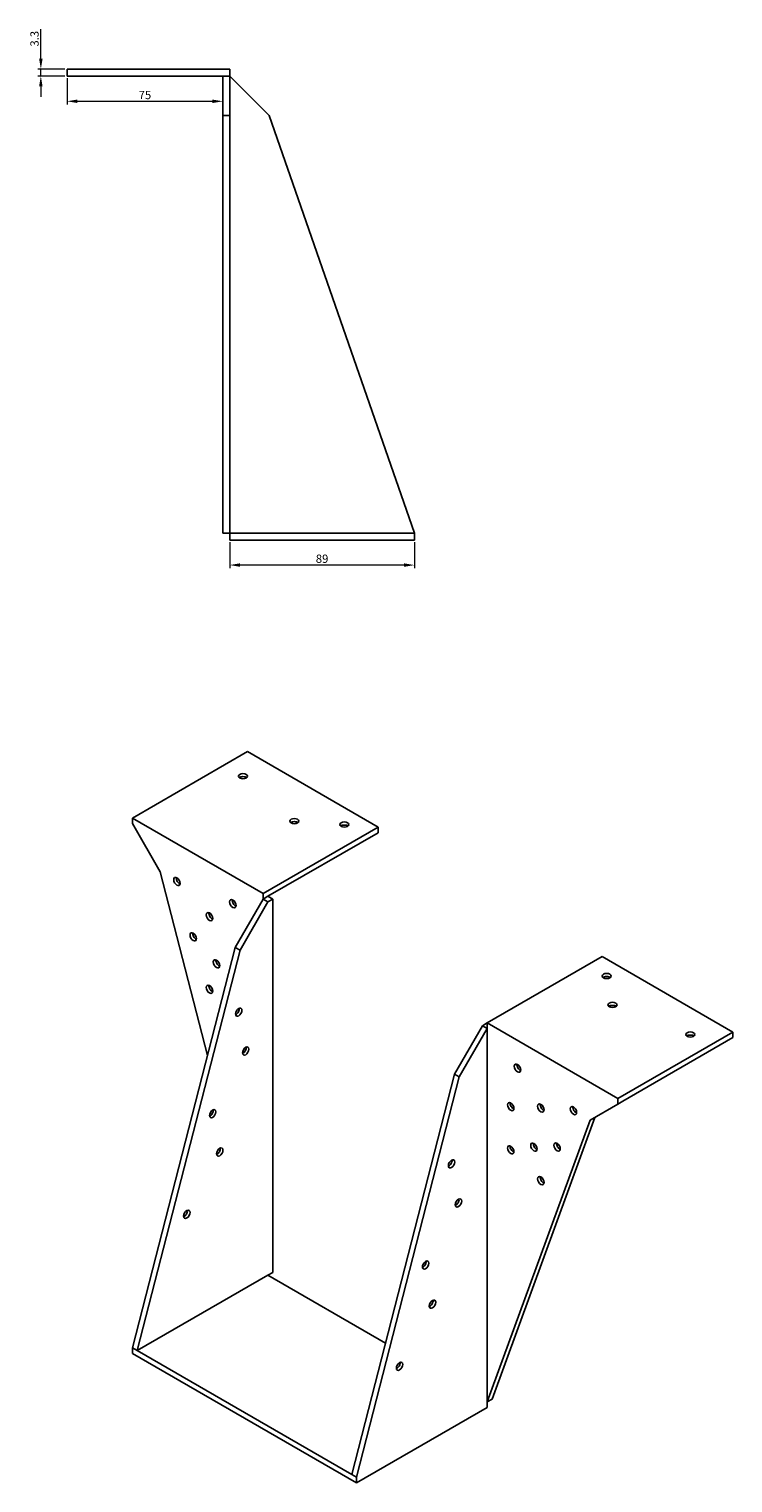
# Model space of a CAD drawing. Units: millimetres. Extents: x 867 to 1925, y 422 to 1390.
# Drawn here: x 1586 to 1925, y 422 to 1122 of the extents above; entities that cross this region are included whole.
import ezdxf

# ---------------------------------------------------------------- set-up
doc = ezdxf.new("R2010")
doc.units = ezdxf.units.MM
doc.linetypes.add('DASHED', pattern=[0.2067, 0.1654, -0.0413])
doc.layers.add('Dimensions', color=1, linetype='Continuous', lineweight=20)
doc.layers.add('Part', color=7, linetype='Continuous', lineweight=25)
doc.layers.add('Hidden', color=6, linetype='DASHED', lineweight=25, true_color=0xff00ff)
doc.styles.add('EU_style', font='arial.ttf')
doc.dimstyles.new('Dim_2D', dxfattribs={"dimtxt": 4, "dimasz": 5, "dimexe": 1.5, "dimexo": 1, "dimgap": 1, "dimtad": 1, "dimdec": 1, "dimdsep": 46, "dimtxsty": 'EU_style', "dimcen": 2.5, "dimclrd": 256, "dimclre": 256, "dimclrt": 256, "dimadec": 0, "dimazin": 0, "dimtfac": 1, "dimtdec": 1, "dimtmove": 0, "dimatfit": 3, "dimfxl": 1, "dimtolj": 1, "dimtzin": 0, "dimlwd": -1, "dimlwe": -1, "dimarcsym": 0})

# ---------------------------------------------------------------- blocks, each defined once
blk = doc.blocks.new('*D14')
at = {"layer": 'Defpoints', "color": 0, "transparency": 16777216}
for p in [(1683.03, 876.27), (1772.03, 876.27), (1683.03, 864.21)]:
    blk.add_point(p, dxfattribs=at)
at = {"layer": 'Dimensions', "transparency": 16777216}
for p, q in [((1683.03, 875.27), (1683.03, 862.71)), ((1772.03, 875.27), (1772.03, 862.71)), ((1767.03, 864.21), (1688.03, 864.21))]:
    blk.add_line(p, q, dxfattribs=at)
for points in [[(1688.03, 865.04), (1688.03, 863.38), (1683.03, 864.21)], [(1767.03, 865.04), (1767.03, 863.38), (1772.03, 864.21)]]:
    blk.add_solid(points, dxfattribs=at)
at = {"layer": 'Dimensions', "transparency": 16777216, "insert": (1727.53, 867.25), "char_height": 4, "attachment_point": 5, "style": 'EU_style'}
blk.add_mtext('\\A1;89', dxfattribs=at)
blk = doc.blocks.new('*D13')
at = {"layer": 'Defpoints', "color": 0, "transparency": 16777216}
for p in [(1604.73, 1099.57), (1679.73, 1099.57), (1679.73, 1087.4)]:
    blk.add_point(p, dxfattribs=at)
at = {"layer": 'Dimensions', "transparency": 16777216}
for p, q in [((1604.73, 1098.57), (1604.73, 1085.9)), ((1679.73, 1098.57), (1679.73, 1085.9)), ((1609.73, 1087.4), (1674.73, 1087.4))]:
    blk.add_line(p, q, dxfattribs=at)
for points in [[(1609.73, 1088.23), (1609.73, 1086.57), (1604.73, 1087.4)], [(1674.73, 1088.23), (1674.73, 1086.57), (1679.73, 1087.4)]]:
    blk.add_solid(points, dxfattribs=at)
at = {"layer": 'Dimensions', "transparency": 16777216, "insert": (1642.23, 1090.43), "char_height": 4, "attachment_point": 5, "style": 'EU_style'}
blk.add_mtext('\\A1;75', dxfattribs=at)
blk = doc.blocks.new('*D11')
at = {"layer": 'Defpoints', "color": 0, "transparency": 16777216}
for p in [(1592.12, 1102.87), (1604.73, 1102.87), (1604.73, 1099.57)]:
    blk.add_point(p, dxfattribs=at)
at = {"layer": 'Dimensions', "transparency": 16777216}
for p, q in [((1592.12, 1107.87), (1592.12, 1122.15)), ((1603.73, 1102.87), (1590.62, 1102.87)), ((1603.73, 1099.57), (1590.62, 1099.57)), ((1592.12, 1099.57), (1592.12, 1102.87)), ((1592.12, 1094.57), (1592.12, 1089.57))]:
    blk.add_line(p, q, dxfattribs=at)
for points in [[(1591.28, 1107.87), (1592.95, 1107.87), (1592.12, 1102.87)], [(1591.28, 1094.57), (1592.95, 1094.57), (1592.12, 1099.57)]]:
    blk.add_solid(points, dxfattribs=at)
at = {"layer": 'Dimensions', "transparency": 16777216, "insert": (1589.07, 1117.51), "char_height": 4, "attachment_point": 5, "rotation": 90, "style": 'EU_style'}
blk.add_mtext('\\A1;3.3', dxfattribs=at)

msp = doc.modelspace()

# ---------------------------------------------------------------- linework, layer by layer
at = {"layer": 'Hidden'}
msp.add_line((1683.03, 879.57), (1772.03, 879.57), dxfattribs=at)
at = {"layer": 'Part'}
for p, q in [((1604.73, 1102.87), (1683.03, 1102.87)), ((1604.73, 1099.57), (1604.73, 1102.87)), ((1604.73, 1099.57), (1679.73, 1099.57)), ((1683.03, 1099.57), (1679.73, 1099.57)), ((1679.73, 1080.57), (1679.73, 1099.57)), ((1683.03, 1099.57), (1683.03, 1102.87)), ((1683.03, 1080.57), (1683.03, 1099.57)), ((1702.03, 1080.57), (1683.03, 1099.57)), ((1683.03, 1080.57), (1679.73, 1080.57)), ((1679.73, 879.57), (1679.73, 1080.57)), ((1683.03, 879.57), (1683.03, 1080.57)), ((1772.03, 879.57), (1702.03, 1080.57)), ((1683.03, 879.57), (1679.73, 879.57)), ((1683.03, 879.57), (1683.03, 876.27)), ((1683.03, 876.27), (1772.03, 876.27)), ((1772.03, 876.27), (1772.03, 879.57)), ((1691.57, 774.44), (1636.2, 742.48)), ((1754.5, 738.11), (1691.57, 774.44)), ((1636.2, 739.78), (1636.2, 742.48)), ((1636.2, 742.48), (1699.13, 706.14)), ((1649.63, 716.51), (1636.2, 739.78)), ((1699.13, 706.14), (1754.5, 738.11)), ((1701.46, 704.79), (1754.5, 735.41)), ((1754.5, 735.41), (1754.5, 738.11)), ((1672.33, 628.15), (1649.63, 716.51)), ((1685.7, 680.18), (1699.13, 703.45)), ((1688.03, 678.83), (1701.46, 702.1)), ((1699.13, 703.45), (1699.13, 706.14)), ((1701.46, 704.79), (1699.13, 703.45)), ((1701.46, 702.1), (1699.13, 703.45)), ((1701.46, 704.79), (1703.8, 703.45)), ((1701.46, 702.1), (1703.8, 703.45)), ((1703.8, 703.45), (1703.8, 523.82)), ((1636.2, 487.48), (1685.7, 680.18)), ((1638.53, 486.14), (1688.03, 678.83)), ((1688.03, 678.83), (1685.7, 680.18)), ((1807.04, 643.84), (1862.4, 675.81)), ((1862.4, 675.81), (1925.33, 639.47)), ((1804.7, 642.5), (1807.04, 643.84)), ((1807.04, 641.15), (1807.04, 643.84)), ((1869.97, 607.51), (1807.04, 643.84)), ((1791.27, 619.23), (1804.7, 642.5)), ((1793.6, 617.88), (1807.04, 641.15)), ((1804.7, 642.5), (1807.04, 641.15)), ((1807.04, 641.15), (1807.04, 461.52)), ((1925.33, 639.47), (1869.97, 607.51)), ((1925.33, 636.78), (1872.3, 606.16)), ((1925.33, 636.78), (1925.33, 639.47)), ((1741.77, 426.53), (1791.27, 619.23)), ((1744.1, 425.19), (1793.6, 617.88)), ((1791.27, 619.23), (1793.6, 617.88)), ((1856.53, 597.06), (1869.97, 604.81)), ((1869.97, 604.81), (1869.97, 607.51)), ((1869.97, 604.81), (1872.3, 606.16)), ((1807.04, 461.52), (1856.53, 597.06)), ((1809.37, 462.87), (1858.87, 598.4)), ((1701.46, 522.47), (1638.53, 486.14)), ((1701.46, 522.47), (1703.8, 523.82)), ((1758.03, 489.82), (1701.46, 522.47)), ((1638.53, 486.14), (1636.2, 487.48)), ((1636.2, 484.79), (1636.2, 487.48)), ((1636.2, 484.79), (1744.1, 422.49)), ((1638.53, 486.14), (1741.77, 426.53)), ((1807.04, 461.52), (1809.37, 462.87)), ((1807.04, 458.82), (1744.1, 422.49)), ((1807.04, 461.52), (1807.04, 458.82)), ((1741.77, 426.53), (1744.1, 425.19)), ((1744.1, 422.49), (1744.1, 425.19))]:
    msp.add_line(p, q, dxfattribs=at)
for centre, major_axis in [((1689.44, 762.6), (2.17, 0)), ((1714.19, 740.97), (2.17, 0)), ((1738.23, 739.33), (2.17, 0)), ((1657.62, 711.9), (-1.09, 1.88)), ((1684.56, 701.24), (-1.09, 1.88)), ((1673.32, 695), (-1.09, 1.88)), ((1665.47, 685.32), (-1.09, 1.88)), ((1676.68, 672.32), (-1.09, 1.88)), ((1864.52, 666.42), (2.17, 0)), ((1673.32, 660.05), (-1.09, 1.88)), ((1687.4, 649.07), (1.08, 1.88)), ((1867.35, 652.54), (2.17, 0)), ((1904.83, 638.25), (2.17, 0)), ((1690.75, 630.35), (1.08, 1.88)), ((1821.6, 622.12), (-1.09, 1.88)), ((1674.84, 600.18), (1.08, 1.88)), ((1818.35, 603.59), (-1.09, 1.88)), ((1832.85, 602.9), (-1.09, 1.88)), ((1848.54, 601.67), (-1.09, 1.88)), ((1678.27, 581.75), (1.08, 1.88)), ((1818.35, 582.77), (-1.09, 1.88)), ((1829.49, 584.1), (-1.09, 1.88)), ((1840.69, 584.16), (-1.09, 1.88)), ((1789.87, 576.04), (1.08, 1.88)), ((1832.85, 567.95), (-1.09, 1.88)), ((1662.41, 551.77), (1.08, 1.88)), ((1793.2, 557.23), (1.08, 1.88)), ((1777.36, 527.34), (1.08, 1.88)), ((1780.69, 508.52), (1.08, 1.88)), ((1764.85, 478.64), (1.08, 1.88))]:
    msp.add_ellipse(centre, major_axis=major_axis, ratio=0.57735, dxfattribs=at)
for centre, major_axis, start_param, end_param in [((1689.44, 761.13), (2.17, 0), 0.62678, 2.514812), ((1714.19, 739.5), (2.17, 0), 0.62678, 2.514812), ((1738.23, 737.86), (2.17, 0), 0.62678, 2.514812), ((1658.9, 712.63), (-1.09, 1.88), 0.62678, 2.514812), ((1685.84, 701.98), (-1.09, 1.88), 0.62678, 2.514812), ((1674.59, 695.73), (-1.09, 1.88), 0.62678, 2.514812), ((1666.75, 686.06), (-1.09, 1.88), 0.62678, 2.514812), ((1677.95, 673.05), (-1.09, 1.88), 0.62678, 2.514812), ((1864.52, 664.95), (-2.17, 0), 3.768373, 5.656405), ((1674.59, 660.79), (-1.09, 1.88), 0.62678, 2.514812), ((1686.13, 649.81), (-1.08, -1.88), 0.62678, 2.514812), ((1867.35, 651.07), (-2.17, 0), 3.768373, 5.656405), ((1904.83, 636.78), (-2.17, 0), 3.768373, 5.656405), ((1689.48, 631.09), (-1.08, -1.88), 0.62678, 2.514812), ((1822.88, 622.86), (1.09, -1.88), 3.768373, 5.656405), ((1673.57, 600.92), (-1.08, -1.88), 0.62678, 2.514812), ((1819.62, 604.32), (1.09, -1.88), 3.768373, 5.656405), ((1834.12, 603.63), (1.09, -1.88), 3.768373, 5.656405), ((1849.82, 602.41), (1.09, -1.88), 3.768373, 5.656405), ((1677, 582.48), (-1.08, -1.88), 0.62678, 2.514812), ((1819.62, 583.5), (1.09, -1.88), 3.768373, 5.656405), ((1830.76, 584.83), (1.09, -1.88), 3.768373, 5.656405), ((1841.97, 584.89), (1.09, -1.88), 3.768373, 5.656405), ((1788.6, 576.78), (-1.08, -1.88), 0.62678, 2.514812), ((1834.12, 568.68), (1.09, -1.88), 3.768373, 5.656405), ((1661.13, 552.5), (-1.08, -1.88), 0.62678, 2.514812), ((1791.93, 557.96), (-1.08, -1.88), 0.62678, 2.514812), ((1776.09, 528.08), (-1.08, -1.88), 0.62678, 2.514812), ((1779.42, 509.26), (-1.08, -1.88), 0.62678, 2.514812), ((1763.58, 479.38), (-1.08, -1.88), 0.62678, 2.514812)]:
    msp.add_ellipse(centre, major_axis=major_axis, ratio=0.57735, start_param=start_param, end_param=end_param, dxfattribs=at)

# ---------------------------------------------------------------- dimensions: what is measured, and where the dimension line sits
at = {"layer": 'Dimensions'}
dim = msp.add_linear_dim(base=(1592.12, 1102.87), p1=(1604.73, 1099.57), p2=(1604.73, 1102.87), angle=90, dimstyle='Dim_2D', dxfattribs=at)
dim.commit()
dim.dimension.update_dxf_attribs({"geometry": '*D11', "text_midpoint": (1589.07, 1117.51)})
for base, p1, p2, picture, middle in [((1679.73, 1087.4), (1604.73, 1099.57), (1679.73, 1099.57), '*D13', (1642.23, 1090.43)), ((1683.03, 864.21), (1772.03, 876.27), (1683.03, 876.27), '*D14', (1727.53, 867.25))]:
    dim = msp.add_linear_dim(base=base, p1=p1, p2=p2, dimstyle='Dim_2D', dxfattribs=at)
    dim.commit()
    dim.dimension.update_dxf_attribs({"geometry": picture, "text_midpoint": middle})

doc.saveas('drawing.dxf')
